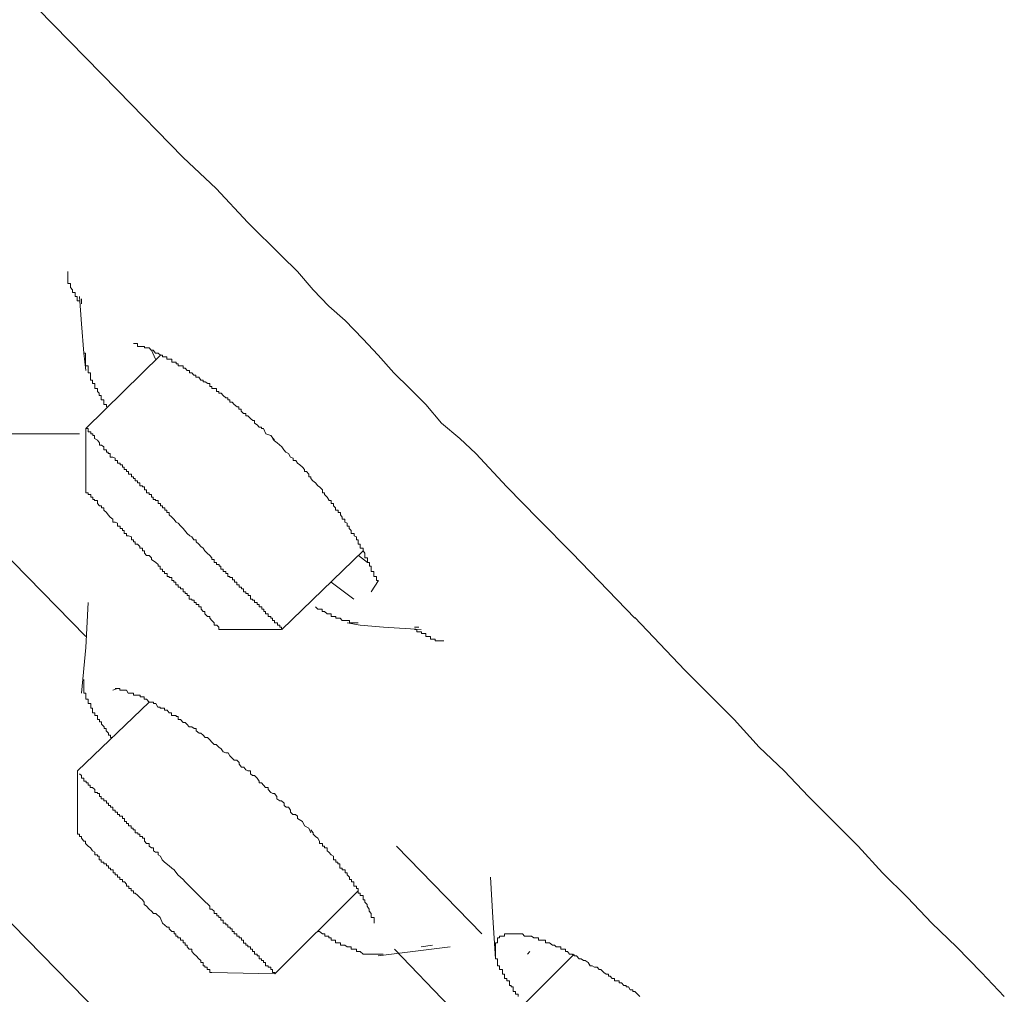
# Model space of a CAD drawing. Units: inches. Extents: x 108 to 1584, y 20 to 1029.
# Drawn here: x 816 to 825, y 636 to 645 of the extents above; entities that cross this region are included whole.
import ezdxf

# ---------------------------------------------------------------- set-up
doc = ezdxf.new("R2010")
doc.units = ezdxf.units.IN
doc.header["$MEASUREMENT"] = 0
doc.layers.add('图层 1', color=7, linetype='Continuous')

msp = doc.modelspace()

# ---------------------------------------------------------------- linework, layer by layer
at = {"layer": '图层 1', "color": 7, "lineweight": 9}
for points in [[(816.7199, 644.4705), (815.327, 645.8922)], [(821.713, 639.3768), (821.1058, 640.0041), (820.7834, 640.3322), (820.4755, 640.643), (820.1762, 640.9653), (820.0237, 641.1092), (819.8481, 641.2589), (819.6956, 641.4373), (819.5402, 641.5927), (819.3877, 641.7423), (819.2352, 641.915), (819.0884, 642.0704), (818.9157, 642.2488), (818.7603, 642.387), (818.6078, 642.5424), (818.4581, 642.7208), (818.3027, 642.8705), (817.9775, 643.1928), (817.6725, 643.5209), (817.353, 643.8202), (816.7199, 644.4705)], [(816.2422, 642.7208), (816.2422, 642.692), (816.2422, 642.6748), (816.2422, 642.6517), (816.2422, 642.6345), (816.2422, 642.6057), (816.2681, 642.6057), (816.2681, 642.5884), (816.2681, 642.5654), (816.2882, 642.5424), (816.2882, 642.5194), (816.3113, 642.5194), (816.3113, 642.5021), (816.3113, 642.4791), (816.3314, 642.4791), (816.3314, 642.4561), (816.3314, 642.4388), (816.3544, 642.4388)], [(816.3947, 641.9323), (816.3746, 642.2143), (816.3544, 642.4791)], [(816.3746, 642.4561), (816.3746, 642.41)], [(818.2365, 641.092), (818.1991, 641.138), (818.1531, 641.1553), (818.1301, 641.2071), (818.1099, 641.2071), (818.1099, 641.2186), (818.0869, 641.2186), (818.0668, 641.2416), (818.0437, 641.2589), (818.0437, 641.2819), (818.0265, 641.2819), (818.0063, 641.2992), (817.9775, 641.3279), (817.9574, 641.3279), (817.9574, 641.351), (817.9373, 641.351), (817.9142, 641.374), (817.9142, 641.3912), (817.8912, 641.3912), (817.8912, 641.4143), (817.8739, 641.4143), (817.848, 641.4373), (817.8279, 641.4603), (817.8049, 641.4603), (817.8049, 641.4833), (817.7847, 641.4833), (817.7847, 641.5006), (817.7646, 641.5006), (817.7387, 641.5236), (817.7214, 641.5467), (817.6984, 641.5467), (817.6984, 641.5639), (817.6754, 641.5639), (817.6754, 641.5927), (817.6523, 641.5927), (817.6322, 641.5927), (817.6322, 641.61), (817.6121, 641.61), (817.6121, 641.6387), (817.5919, 641.6387), (817.566, 641.656), (817.5459, 641.656), (817.5459, 641.6733), (817.5257, 641.6733), (817.5056, 641.7021), (817.4768, 641.7021), (817.4768, 641.7193), (817.4567, 641.7193), (817.4394, 641.7423), (817.4164, 641.7423), (817.4164, 641.7654), (817.3933, 641.7654), (817.3732, 641.7884), (817.353, 641.7884), (817.353, 641.8114), (817.3271, 641.8114), (817.307, 641.8114), (817.307, 641.8287), (817.2869, 641.8287), (817.2869, 641.8459), (817.2638, 641.8459), (817.2437, 641.8459), (817.2437, 641.8747), (817.2207, 641.8747), (817.1976, 641.8747), (817.1976, 641.8977), (817.1746, 641.8977), (817.1545, 641.8977), (817.1545, 641.915), (817.1343, 641.915), (817.1142, 641.9323), (817.0883, 641.9323), (817.0653, 641.9611), (817.0451, 641.9611), (817.0279, 641.9841), (816.9991, 641.9841), (816.9818, 641.9841), (816.9818, 641.9956), (816.9617, 641.9956), (816.9358, 641.9956), (816.9127, 641.9956), (816.9127, 642.0244), (816.8926, 642.0244), (816.8753, 642.0244)], [(816.4149, 641.7654), (816.3947, 641.9323)], [(816.6134, 641.4143), (816.6134, 641.4373), (816.5904, 641.4373), (816.5904, 641.4603), (816.5904, 641.4833), (816.5645, 641.4833), (816.5645, 641.5006), (816.5645, 641.5236), (816.5444, 641.5236), (816.5444, 641.5467), (816.5271, 641.5639), (816.5271, 641.5927), (816.5012, 641.5927), (816.5012, 641.61), (816.5012, 641.6387), (816.4811, 641.6387), (816.4811, 641.656), (816.4811, 641.6733), (816.4609, 641.6733), (816.4609, 641.7021), (816.4609, 641.7193), (816.4609, 641.7423), (816.4379, 641.7423), (816.4379, 641.7654), (816.4379, 641.7884), (816.4379, 641.8114), (816.412, 641.8114), (816.412, 641.8287), (816.412, 641.8459), (816.412, 641.8747), (816.412, 641.8977), (816.412, 641.915), (816.412, 641.9323), (816.3976, 641.9323)], [(816.4149, 641.2071), (817.1343, 641.915)], [(817.0883, 641.8747), (817.048, 641.9611)], [(816.3544, 641.1553), (815.9602, 641.1553), (815.5717, 641.1553)], [(816.4149, 640.6142), (816.4149, 641.2071)], [(816.4149, 641.2071), (816.4379, 641.2071), (816.4379, 641.1725), (816.4638, 641.1725), (816.4638, 641.1553), (816.4839, 641.1553), (816.4839, 641.138), (816.4983, 641.138), (816.4983, 641.1092), (816.5271, 641.092), (816.5473, 641.0689), (816.5473, 641.0459), (816.5674, 641.0459), (816.5904, 641.0286), (816.5904, 640.9999), (816.6134, 640.9999), (816.6134, 640.9768), (816.6307, 640.9768), (816.6307, 640.9653), (816.6509, 640.9653), (816.6509, 640.9308), (816.6768, 640.9308), (816.6998, 640.9193), (816.6998, 640.8963), (816.7199, 640.8963), (816.7199, 640.8732), (816.7458, 640.8732), (816.7458, 640.856), (816.7688, 640.856), (816.7688, 640.8329), (816.7861, 640.8329), (816.7861, 640.8099), (816.8063, 640.8099), (816.8063, 640.7927), (816.8264, 640.7927), (816.8264, 640.7639), (816.8552, 640.7639), (816.8552, 640.7409), (816.8753, 640.7409), (816.8753, 640.7236), (816.8926, 640.7236), (816.8926, 640.7006), (816.9127, 640.7006), (816.9127, 640.6833), (816.9358, 640.6833), (816.9358, 640.6545), (816.9617, 640.6545), (816.9617, 640.643), (816.9818, 640.643), (816.9818, 640.6142), (816.9991, 640.6142), (816.9991, 640.5854), (817.0279, 640.5854), (817.0279, 640.5682), (817.048, 640.5682), (817.048, 640.5452), (817.0653, 640.5452), (817.0653, 640.5221), (817.0883, 640.5221), (817.0883, 640.5106), (817.1142, 640.5106), (817.1142, 640.4818), (817.1343, 640.4818), (817.1343, 640.4588), (817.1545, 640.4588), (817.1545, 640.4416), (817.1775, 640.4416), (817.1775, 640.4185), (817.1976, 640.4185), (817.1976, 640.3955), (817.2178, 640.3955), (817.2178, 640.3725), (817.2437, 640.3495), (817.2638, 640.3322), (817.2869, 640.3034), (817.307, 640.2919), (817.3329, 640.2631), (817.353, 640.2401)], [(816.4149, 639.1983), (814.5874, 641.0689)], [(819.2352, 639.7394), (819.2179, 639.7394), (819.2179, 639.7681), (819.2179, 639.7797), (819.1949, 639.7797), (819.1949, 639.8084), (819.1949, 639.8257), (819.169, 639.8257), (819.169, 639.8487), (819.169, 639.8775), (819.1517, 639.8775), (819.1517, 639.8948), (819.1517, 639.912), (819.1316, 639.912), (819.1316, 639.9408), (819.1316, 639.9581), (819.1085, 639.9581), (819.1085, 639.9811), (819.1085, 640.0041), (819.0913, 640.0271), (819.0913, 640.0502), (819.0625, 640.0502), (819.0625, 640.0674), (819.0625, 640.0905), (819.0423, 640.0905), (819.0423, 640.1135), (819.0423, 640.1307), (819.0251, 640.1307), (819.0251, 640.1595), (819.0049, 640.171), (819.0049, 640.1941), (818.9762, 640.1941), (818.9762, 640.2228), (818.956, 640.2401), (818.956, 640.2631), (818.9359, 640.2631), (818.9359, 640.2919), (818.9128, 640.3034), (818.9128, 640.3322), (818.8898, 640.3322), (818.8898, 640.3495), (818.8726, 640.3725), (818.8726, 640.3955), (818.8495, 640.3955), (818.8495, 640.4185), (818.8236, 640.4185), (818.8236, 640.4416), (818.8035, 640.4588), (818.8035, 640.4818), (818.7833, 640.4818), (818.7833, 640.5106), (818.7603, 640.5106), (818.7603, 640.5164), (818.743, 640.5452), (818.7171, 640.5682), (818.7171, 640.5854), (818.697, 640.5854), (818.697, 640.6142), (818.6711, 640.643), (818.6538, 640.6545), (818.6308, 640.6833), (818.6049, 640.7006), (818.5848, 640.7236), (818.5848, 640.7409), (818.5675, 640.7409), (818.5675, 640.7639), (818.5445, 640.7927), (818.5243, 640.7927), (818.5243, 640.8099), (818.5042, 640.8329), (818.4783, 640.856), (818.4581, 640.8732), (818.4409, 640.8963), (818.415, 640.8963), (818.415, 640.9193), (818.3891, 640.9308), (818.3718, 640.9653), (818.3459, 640.9768), (818.3258, 640.9999), (818.3056, 641.0286), (818.2624, 641.0689), (818.2365, 641.0862), (818.2164, 641.1092)], [(816.4149, 640.6142), (816.4149, 640.5854), (816.4379, 640.5854), (816.4379, 640.5682), (816.4638, 640.5682), (816.4638, 640.5452), (816.4839, 640.5452), (816.4839, 640.5221), (816.4983, 640.5221), (816.4983, 640.5106), (816.5271, 640.5106), (816.5271, 640.4818), (816.5473, 640.4588), (816.5674, 640.4588), (816.5674, 640.4416), (816.5904, 640.4416), (816.5904, 640.4185), (816.6134, 640.3955), (816.6307, 640.3725), (816.6509, 640.3495), (816.6768, 640.3322), (816.6768, 640.3034), (816.6998, 640.3034), (816.7199, 640.2919), (816.7199, 640.2631), (816.7458, 640.2631), (816.7458, 640.2401), (816.7688, 640.2401), (816.7688, 640.2228), (816.7861, 640.2228), (816.7861, 640.1941), (816.8063, 640.1941), (816.8063, 640.171), (816.8264, 640.171), (816.8552, 640.1595), (816.8552, 640.1307), (816.8753, 640.1307), (816.8753, 640.1135), (816.8926, 640.1135), (816.8926, 640.0905), (816.9127, 640.0905), (816.9358, 640.0674), (816.9358, 640.0502), (816.9617, 640.0502), (816.9617, 640.0271), (816.9818, 640.0271), (816.9818, 640.0041), (816.9991, 639.9811), (817.0279, 639.9811), (817.048, 639.9581), (817.048, 639.9408)], [(817.353, 640.2401), (817.3933, 640.1941), (817.4192, 640.171), (817.4394, 640.1595), (817.4567, 640.1307), (817.4797, 640.1307), (817.4797, 640.1135), (817.5056, 640.0905), (817.5257, 640.0674), (817.5459, 640.0502), (817.5631, 640.0271), (817.5862, 640.0041), (817.6121, 639.9811), (817.6322, 639.9581), (817.6322, 639.9408), (817.6523, 639.9408), (817.6523, 639.912), (817.6754, 639.912), (817.6754, 639.8948), (817.7013, 639.8948), (817.7013, 639.8775), (817.7185, 639.8775), (817.7185, 639.8487), (817.7387, 639.8487), (817.7387, 639.8257), (817.7646, 639.8257), (817.7646, 639.8084), (817.7847, 639.8084), (817.7847, 639.7797), (817.8049, 639.7797), (817.8049, 639.7681), (817.8308, 639.7681), (817.8308, 639.7451), (817.8509, 639.7451), (817.8509, 639.7221), (817.8711, 639.7221), (817.8711, 639.6991), (817.8941, 639.6991), (817.8941, 639.676), (817.9171, 639.676), (817.9171, 639.6588), (817.9373, 639.6588), (817.9373, 639.63), (817.9574, 639.63), (817.9574, 639.6127), (817.9804, 639.6127), (817.9804, 639.5955), (818.0034, 639.5955), (818.0034, 639.5609), (818.0236, 639.5609), (818.0236, 639.5494), (818.0437, 639.5494), (818.0437, 639.5264), (818.0668, 639.5264), (818.0668, 639.5091), (818.0869, 639.5091), (818.0869, 639.4861), (818.1128, 639.4861), (818.1128, 639.4631), (818.1329, 639.4631), (818.1329, 639.4401), (818.1502, 639.4401), (818.1502, 639.417), (818.1732, 639.417), (818.1732, 639.394), (818.1991, 639.394), (818.1991, 639.3768), (818.2164, 639.3768), (818.2164, 639.3537), (818.2365, 639.3537), (818.2365, 639.3307), (818.2653, 639.3307), (818.2653, 639.3077), (818.2855, 639.3077), (818.2855, 639.2904), (818.3027, 639.2904), (818.3027, 639.2674)], [(819.0913, 640.0271), (818.3056, 639.2674)], [(817.048, 639.9408), (817.0912, 639.912), (817.1142, 639.8948), (817.1142, 639.8775), (817.1315, 639.8775), (817.1315, 639.8487), (817.1545, 639.8487), (817.1545, 639.8257), (817.1746, 639.8257), (817.1746, 639.8084), (817.2005, 639.8084), (817.2005, 639.7797), (817.2207, 639.7797), (817.2207, 639.7681), (817.2466, 639.7681), (817.2466, 639.7394), (817.2638, 639.7394), (817.2638, 639.7221), (817.284, 639.7221), (817.284, 639.6991), (817.307, 639.6991), (817.307, 639.676), (817.33, 639.676), (817.33, 639.6588), (817.353, 639.6588), (817.353, 639.63), (817.3732, 639.63), (817.3732, 639.6127), (817.3933, 639.6127), (817.3933, 639.5955), (817.4135, 639.5955), (817.4135, 639.5609), (817.4394, 639.5609), (817.4394, 639.5494), (817.4595, 639.5494), (817.4595, 639.5264), (817.4797, 639.5264), (817.4797, 639.5091), (817.5056, 639.5091), (817.5056, 639.4861), (817.5286, 639.4861), (817.5286, 639.4631), (817.5459, 639.4401), (817.5631, 639.4401), (817.5631, 639.417), (817.589, 639.394), (817.6121, 639.394), (817.6121, 639.3768), (817.6322, 639.3537), (817.6523, 639.3307), (817.6523, 639.3077), (817.6782, 639.3077), (817.6984, 639.2904), (817.6984, 639.2674), (817.7214, 639.2674)], [(819.1316, 639.912), (819.0452, 639.9811)], [(818.7833, 639.7221), (819.0021, 639.5609)], [(819.169, 639.63), (819.238, 639.7394)], [(816.3746, 638.6515), (816.4149, 639.0947), (816.4379, 639.5264)], [(819.0423, 639.3307), (819.0251, 639.3307), (819.0021, 639.3307), (818.9762, 639.3307), (818.9589, 639.3307), (818.9589, 639.3537), (818.9359, 639.3537), (818.9157, 639.3537), (818.8898, 639.3537), (818.8697, 639.3768), (818.8467, 639.3768), (818.8265, 639.3768), (818.8265, 639.394), (818.8064, 639.394), (818.7833, 639.394), (818.7833, 639.417), (818.7603, 639.417), (818.743, 639.417), (818.7171, 639.4401), (818.6941, 639.4401), (818.6941, 639.4631), (818.6711, 639.4631), (818.6538, 639.4631), (818.6308, 639.4861)], [(825.2758, 635.7276), (825.057, 635.9579), (824.8153, 636.2054), (824.5764, 636.4356), (824.3405, 636.6831), (824.1016, 636.9191), (823.8656, 637.1781), (823.6268, 637.4141), (823.3879, 637.6558), (823.1519, 637.9033), (822.9102, 638.1335), (822.6684, 638.3983), (822.1936, 638.876), (821.713, 639.3825)], [(818.3027, 639.2674), (817.7214, 639.2674)], [(819.0625, 639.3077), (818.9359, 639.3307)], [(819.6496, 639.2674), (819.287, 639.2904), (819.0625, 639.3077)], [(819.5863, 639.2904), (819.6294, 639.2904)], [(819.5863, 639.2674), (819.6093, 639.2674), (819.6093, 639.2444), (819.6294, 639.2444), (819.6524, 639.2444), (819.6524, 639.2271), (819.6755, 639.2271), (819.6956, 639.2271), (819.6956, 639.1983), (819.7158, 639.1983), (819.7388, 639.1983), (819.7388, 639.1753), (819.7589, 639.1753), (819.7848, 639.1753), (819.7848, 639.158), (819.7992, 639.158), (819.8194, 639.158), (819.8481, 639.158), (819.8683, 639.158)], [(816.6768, 638.2256), (816.6537, 638.2256), (816.6537, 638.2486), (816.6336, 638.2486), (816.6336, 638.2659), (816.6106, 638.2889), (816.6106, 638.3119), (816.5933, 638.3119), (816.5933, 638.3292), (816.5674, 638.3522), (816.5674, 638.3753), (816.5473, 638.3753), (816.5473, 638.3983), (816.5271, 638.3983), (816.5271, 638.4271), (816.5271, 638.4386), (816.5012, 638.4386), (816.5012, 638.4616), (816.4782, 638.4616), (816.4782, 638.4904), (816.4782, 638.5076), (816.4638, 638.5076), (816.4638, 638.5249), (816.4638, 638.5537), (816.4379, 638.5537), (816.4379, 638.5652), (816.4379, 638.594), (816.4149, 638.594), (816.4149, 638.617), (816.4149, 638.6343), (816.4149, 638.6515), (816.3947, 638.6515), (816.3947, 638.6803), (816.3947, 638.6976), (816.3947, 638.7264), (816.3947, 638.7436), (816.3947, 638.7666), (816.3947, 638.7839)], [(816.7199, 638.6976), (816.6768, 638.6803)], [(818.5848, 637.3047), (818.5675, 637.3507), (818.5243, 637.3738), (818.5071, 637.4141), (818.4581, 637.4428), (818.4581, 637.4659), (818.438, 637.4831), (818.4121, 637.4831), (818.3891, 637.5062), (818.3891, 637.5234), (818.3718, 637.5522), (818.3488, 637.5522), (818.3286, 637.5695), (818.3286, 637.5925), (818.3027, 637.6155), (818.2855, 637.6155), (818.2596, 637.6328), (818.2596, 637.6558), (818.2365, 637.6846), (818.2193, 637.6846), (818.1991, 637.6961), (818.1732, 637.7249), (818.1732, 637.7421), (818.1502, 637.7421), (818.1301, 637.7652), (818.1099, 637.7882), (818.0869, 637.7882), (818.0869, 637.8054), (818.0668, 637.8342), (818.0437, 637.8572), (818.0236, 637.8572), (818.0034, 637.8745), (818.0034, 637.9033), (817.9775, 637.9033), (817.9574, 637.9148), (817.9401, 637.9378), (817.9171, 637.9378), (817.8941, 637.9666), (817.8941, 637.9839), (817.8711, 638.0069), (817.848, 638.0069), (817.8279, 638.0242), (817.8049, 638.0472), (817.7876, 638.076), (817.7646, 638.076), (817.7387, 638.0875), (817.7214, 638.1163), (817.6984, 638.1335), (817.6725, 638.1565), (817.6523, 638.1565), (817.6322, 638.1796), (817.6121, 638.2026), (817.589, 638.2256), (817.566, 638.2256), (817.5459, 638.2486), (817.5257, 638.2659), (817.5085, 638.2659), (817.4797, 638.2889), (817.4797, 638.3119), (817.4595, 638.3119), (817.4394, 638.3292), (817.4135, 638.3292), (817.3905, 638.3522), (817.3732, 638.3695), (817.353, 638.3695), (817.33, 638.3983), (817.307, 638.3983), (817.307, 638.4271), (817.2869, 638.4271), (817.2869, 638.4386), (817.2638, 638.4386), (817.2408, 638.4386), (817.2408, 638.4616), (817.2207, 638.4616), (817.2005, 638.4904), (817.1746, 638.4904), (817.1746, 638.5076), (817.1545, 638.5076), (817.1315, 638.5076), (817.1315, 638.5192), (817.1113, 638.5192), (817.0912, 638.5537), (817.0681, 638.5537), (817.0681, 638.5652), (817.048, 638.5652), (817.0279, 638.5652), (816.9991, 638.594), (816.9789, 638.594), (816.9789, 638.617), (816.9588, 638.617), (816.9386, 638.617), (816.9386, 638.6343), (816.9156, 638.6343), (816.8926, 638.6343), (816.8753, 638.6343), (816.8753, 638.6515), (816.8523, 638.6515), (816.8235, 638.6515), (816.8063, 638.6803), (816.789, 638.6803), (816.7688, 638.6803), (816.7429, 638.6803), (816.7429, 638.6976), (816.7199, 638.6976), (816.6998, 638.6976)], [(816.3343, 637.9033), (817.0279, 638.5652)], [(817.2638, 634.8298), (814.0061, 638.1565)], [(816.3343, 637.2932), (816.3343, 637.9033)], [(816.3544, 637.8745), (816.3746, 637.8572), (816.3746, 637.8342), (816.3947, 637.8342), (816.3947, 637.8054), (816.4177, 637.8054), (816.4177, 637.7882), (816.4379, 637.7882), (816.4379, 637.7652), (816.458, 637.7652), (816.458, 637.7421), (816.4811, 637.7421), (816.5012, 637.7249), (816.5012, 637.6961), (816.5271, 637.6961), (816.5271, 637.6846), (816.5473, 637.6846), (816.5473, 637.6558), (816.5645, 637.6558), (816.5645, 637.6328), (816.5904, 637.6328), (816.5904, 637.6155), (816.6134, 637.6155), (816.6134, 637.5925), (816.6336, 637.5925), (816.6336, 637.5695), (816.6537, 637.5695), (816.6537, 637.5522), (816.6768, 637.5522), (816.6768, 637.5234), (816.6998, 637.5234), (816.6998, 637.5062), (816.7199, 637.5062), (816.7199, 637.4831), (816.7401, 637.4831), (816.7401, 637.4659), (816.7688, 637.4659), (816.7688, 637.4428), (816.789, 637.4428), (816.789, 637.4141), (816.8063, 637.4141), (816.8063, 637.3968), (816.8264, 637.3968), (816.8264, 637.3738), (816.8523, 637.3738), (816.8523, 637.3507), (816.8724, 637.3507), (816.8724, 637.3335), (816.8926, 637.3335), (816.8926, 637.3047), (816.9156, 637.3047), (816.9156, 637.2932), (816.9358, 637.2932), (816.9358, 637.2702), (816.9617, 637.2702), (816.9617, 637.2529), (816.9818, 637.2529), (816.9818, 637.2241), (816.9991, 637.2011), (817.025, 637.2011), (817.025, 637.1781), (817.048, 637.1608), (817.0681, 637.1608), (817.0681, 637.132), (817.0883, 637.1205), (817.1142, 637.1205), (817.1142, 637.0917), (817.1343, 637.0802), (817.1516, 637.0457), (817.1746, 637.0227), (817.2207, 636.9881), (817.2437, 636.9651), (817.2667, 636.9478), (817.3041, 636.9018), (817.33, 636.8788), (817.353, 636.8558), (817.3732, 636.8327), (817.4192, 636.7867), (817.4394, 636.7694), (817.5056, 636.7004), (817.5459, 636.6601), (817.6121, 636.5968)], [(816.3343, 637.2932), (816.3544, 637.2932), (816.3544, 637.2702), (816.3746, 637.2702), (816.3746, 637.2529), (816.3976, 637.2241), (816.412, 637.2241), (816.412, 637.2011), (816.4379, 637.1781), (816.4609, 637.1608), (816.4811, 637.132), (816.5012, 637.1205), (816.5012, 637.0917), (816.5271, 637.0917), (816.5271, 637.0802), (816.5444, 637.0802), (816.5444, 637.0457), (816.5645, 637.0457), (816.5645, 637.0227), (816.5904, 637.0227), (816.5904, 637.0054), (816.6134, 637.0054), (816.6134, 636.9881), (816.6336, 636.9881), (816.6336, 636.9651), (816.6537, 636.9651), (816.6537, 636.9478), (816.6796, 636.9478), (816.6796, 636.9191), (816.6998, 636.9191), (816.6998, 636.9018), (816.7199, 636.9018), (816.7199, 636.8788), (816.7429, 636.8788), (816.7429, 636.8558), (816.7688, 636.8558), (816.7688, 636.8327), (816.789, 636.8327), (816.8063, 636.8097), (816.8063, 636.7924), (816.8293, 636.7924), (816.8293, 636.7694), (816.8523, 636.7694), (816.8523, 636.7464), (816.8753, 636.7464), (816.8753, 636.7234), (816.8926, 636.7234), (816.9156, 636.7004), (816.9358, 636.6831), (816.9617, 636.6601), (816.9789, 636.637), (816.9789, 636.614), (816.9991, 636.5968), (817.0279, 636.568), (817.048, 636.5507), (817.0681, 636.5277), (817.0912, 636.5277), (817.1315, 636.4874), (817.1545, 636.4356), (817.2005, 636.3953)], [(819.1977, 636.4356), (819.1977, 636.4644), (819.1977, 636.4874), (819.169, 636.4874), (819.169, 636.5104), (819.169, 636.5277), (819.1488, 636.5507), (819.1488, 636.568), (819.1287, 636.5968), (819.1287, 636.614), (819.1085, 636.637), (819.1085, 636.6601), (819.0913, 636.6601), (819.0913, 636.6831), (819.0913, 636.7004), (819.0625, 636.7004), (819.0625, 636.7234), (819.0423, 636.7234), (819.0423, 636.7464), (819.0423, 636.7694), (819.0251, 636.7694), (819.0251, 636.7924), (819.0021, 636.7924), (819.0021, 636.8097), (819.0021, 636.8327), (818.979, 636.8327), (818.979, 636.8558), (818.9589, 636.8558), (818.9589, 636.8788), (818.9359, 636.9018), (818.9359, 636.9191), (818.9157, 636.9191), (818.9157, 636.9478), (818.8898, 636.9478), (818.8898, 636.9651), (818.8668, 636.9651), (818.8668, 636.9881), (818.8668, 637.0054), (818.8467, 637.0054), (818.8467, 637.0227), (818.8265, 637.0227), (818.8265, 637.0457), (818.8035, 637.0457), (818.8035, 637.0802), (818.7833, 637.0917), (818.7603, 637.1205), (818.743, 637.132), (818.743, 637.1608), (818.7171, 637.1608), (818.7171, 637.1781), (818.6999, 637.1781), (818.6999, 637.2011), (818.6711, 637.2011), (818.6711, 637.2241), (818.6538, 637.2529), (818.6308, 637.2702), (818.6078, 637.2932), (818.6078, 637.3047), (818.5848, 637.3335)], [(820.2367, 636.332), (819.4136, 637.1781)], [(820.369, 636.0903), (820.3431, 636.4874), (820.3201, 636.8788)], [(819.0423, 636.7464), (818.2394, 635.9464)], [(817.2005, 636.3953), (817.2207, 636.3953), (817.2207, 636.378), (817.2437, 636.355), (817.2667, 636.355), (817.2667, 636.332), (817.284, 636.332), (817.284, 636.309), (817.3041, 636.309), (817.3041, 636.2917), (817.33, 636.2917), (817.33, 636.2687), (817.353, 636.2687), (817.353, 636.2457), (817.3732, 636.2457), (817.3732, 636.2226), (817.3933, 636.2226), (817.3933, 636.2054), (817.4135, 636.1823), (817.4394, 636.1823), (817.4394, 636.1593), (817.4595, 636.1363), (817.4797, 636.119), (817.5056, 636.0903), (817.5257, 636.073), (817.5257, 636.0557), (817.5459, 636.0557), (817.5459, 636.0212), (817.5631, 636.0212), (817.5631, 636.0097), (817.5862, 636.0097), (817.5862, 635.9866), (817.6121, 635.9866), (817.6121, 635.9579), (817.6322, 635.9579)], [(819.1085, 636.1363), (819.0913, 636.1363), (819.0625, 636.1593), (819.0423, 636.1593), (819.0251, 636.1593), (819.0251, 636.1823), (819.0078, 636.1823), (818.9762, 636.1823), (818.9762, 636.2054), (818.956, 636.2054), (818.9359, 636.2054), (818.9128, 636.2226), (818.8927, 636.2226), (818.8726, 636.2226), (818.8726, 636.2457), (818.8495, 636.2457), (818.8236, 636.2457), (818.8236, 636.2687), (818.8035, 636.2687), (818.7833, 636.2687), (818.7833, 636.2917), (818.7603, 636.2917), (818.7603, 636.309), (818.7459, 636.309), (818.72, 636.309), (818.72, 636.332), (818.697, 636.332), (818.6711, 636.355), (818.6538, 636.355)], [(820.5849, 635.7276), (820.5849, 635.7507), (820.5618, 635.7507), (820.5618, 635.7737), (820.5388, 635.7737), (820.5388, 635.791), (820.5388, 635.8197), (820.5187, 635.8197), (820.5187, 635.8312), (820.5014, 635.8312), (820.5014, 635.86), (820.5014, 635.8773), (820.4755, 635.8773), (820.4755, 635.9003), (820.4554, 635.9003), (820.4554, 635.9233), (820.4554, 635.9406), (820.4352, 635.9406), (820.4352, 635.9579), (820.4352, 635.9866), (820.4064, 635.9866), (820.4064, 636.0097), (820.4064, 636.0212), (820.3863, 636.0212), (820.3863, 636.0557), (820.3863, 636.073), (820.3863, 636.0903), (820.369, 636.0903), (820.369, 636.119), (820.369, 636.1363), (820.369, 636.1593), (820.369, 636.1823), (820.369, 636.2054), (820.369, 636.2226), (820.369, 636.2457), (820.3863, 636.2457), (820.3863, 636.2687), (820.3863, 636.2917), (820.4064, 636.2917), (820.4064, 636.309), (820.4352, 636.309), (820.4554, 636.309), (820.4554, 636.332), (820.4755, 636.332), (820.5014, 636.332), (820.5187, 636.332), (820.5388, 636.332), (820.5618, 636.332), (820.5849, 636.332), (820.6108, 636.332), (820.628, 636.332), (820.6482, 636.309), (820.6741, 636.309), (820.6942, 636.309), (820.7144, 636.309), (820.7374, 636.2917), (820.7633, 636.2917), (820.7834, 636.2917), (820.7834, 636.2687), (820.8007, 636.2687), (820.8209, 636.2687), (820.8496, 636.2687), (820.8496, 636.2457), (820.8698, 636.2457), (820.8899, 636.2457), (820.9158, 636.2226), (820.936, 636.2226), (820.9532, 636.2054), (820.9734, 636.2054), (820.9964, 636.2054), (820.9964, 636.1823), (821.0165, 636.1823), (821.0424, 636.1823), (821.0424, 636.1593), (821.0626, 636.1593), (821.0827, 636.1363), (821.1058, 636.1363), (821.1288, 636.119), (821.1489, 636.119), (821.1748, 636.0903), (821.195, 636.0903), (821.2151, 636.073), (821.2324, 636.073), (821.2612, 636.0557), (821.2813, 636.0212), (821.3015, 636.0212), (821.3216, 636.0097), (821.3475, 636.0097), (821.3676, 635.9866), (821.3849, 635.9866), (821.4137, 635.9579), (821.4338, 635.9406), (821.4569, 635.9406), (821.4569, 635.9233), (821.4741, 635.9233), (821.4943, 635.9003), (821.5144, 635.9003), (821.5144, 635.8773), (821.5403, 635.8773), (821.5605, 635.8773), (821.5605, 635.86), (821.5835, 635.86), (821.6065, 635.8312), (821.6295, 635.8312), (821.6295, 635.8197), (821.6497, 635.8197), (821.6669, 635.791), (821.6928, 635.791), (821.6928, 635.7737), (821.713, 635.7737), (821.736, 635.7507), (821.759, 635.7276)], [(819.9316, 636.2054), (819.2352, 636.119)], [(819.7589, 636.2226), (819.6496, 636.2054)], [(819.2841, 636.1363), (819.1085, 636.1363)], [(819.1085, 636.1363), (819.1517, 636.1363)], [(820.4554, 635.0772), (819.3934, 636.1823)], [(820.4755, 635.4859), (821.1259, 636.1363)], [(820.6971, 636.1593), (820.677, 636.1363)], [(818.2365, 635.9464), (817.6322, 635.9579)]]:
    msp.add_lwpolyline(points, dxfattribs=at)
msp.add_open_spline([(817.6121, 636.5968), (817.6121, 636.5968), (817.6121, 636.568), (817.6121, 636.568), (817.6121, 636.568), (817.6322, 636.568), (817.6322, 636.568), (817.6322, 636.568), (817.6523, 636.5507), (817.6523, 636.5507), (817.6523, 636.5507), (817.6523, 636.5277), (817.6523, 636.5277), (817.6523, 636.5277), (817.6782, 636.5277), (817.6782, 636.5277), (817.6782, 636.5277), (817.6782, 636.5047), (817.6782, 636.5047), (817.6782, 636.5047), (817.6984, 636.5047), (817.6984, 636.5047), (817.6984, 636.5047), (817.6984, 636.4874), (817.6984, 636.4874), (817.6984, 636.4874), (817.7185, 636.4874), (817.7185, 636.4874), (817.7185, 636.4874), (817.7185, 636.4644), (817.7185, 636.4644), (817.7185, 636.4644), (817.7387, 636.4644), (817.7387, 636.4644), (817.7387, 636.4644), (817.7387, 636.4356), (817.7387, 636.4356), (817.7387, 636.4356), (817.7646, 636.4356), (817.7646, 636.4356), (817.7646, 636.4356), (817.7646, 636.4183), (817.7646, 636.4183), (817.7646, 636.4183), (817.7847, 636.4183), (817.7847, 636.4183), (817.7847, 636.4183), (817.7847, 636.3953), (817.7847, 636.3953), (817.7847, 636.3953), (817.8077, 636.3953), (817.8077, 636.3953), (817.8077, 636.3953), (817.8077, 636.378), (817.8077, 636.378), (817.8077, 636.378), (817.8279, 636.378), (817.8279, 636.378), (817.8279, 636.378), (817.8279, 636.355), (817.8279, 636.355), (817.8279, 636.355), (817.8452, 636.355), (817.8452, 636.355), (817.8452, 636.355), (817.8452, 636.332), (817.8452, 636.332), (817.8452, 636.332), (817.8711, 636.332), (817.8711, 636.332), (817.8711, 636.332), (817.8711, 636.309), (817.8711, 636.309), (817.8711, 636.309), (817.8941, 636.309), (817.8941, 636.309), (817.8941, 636.309), (817.8941, 636.2917), (817.8941, 636.2917), (817.8941, 636.2917), (817.9171, 636.2917), (817.9171, 636.2917), (817.9171, 636.2917), (817.9171, 636.2687), (817.9171, 636.2687), (817.9171, 636.2687), (817.9373, 636.2687), (817.9373, 636.2687), (817.9373, 636.2687), (817.9373, 636.2399), (817.9373, 636.2399), (817.9373, 636.2399), (817.9603, 636.2399), (817.9603, 636.2399), (817.9603, 636.2399), (817.9603, 636.2226), (817.9603, 636.2226), (817.9603, 636.2226), (817.9775, 636.2226), (817.9775, 636.2226), (817.9775, 636.2226), (817.9775, 636.2054), (817.9775, 636.2054), (817.9775, 636.2054), (818.0034, 636.2054), (818.0034, 636.2054), (818.0034, 636.2054), (818.0034, 636.1823), (818.0034, 636.1823), (818.0034, 636.1823), (818.0236, 636.1823), (818.0236, 636.1823), (818.0236, 636.1823), (818.0236, 636.1593), (818.0236, 636.1593), (818.0236, 636.1593), (818.0437, 636.1593), (818.0437, 636.1593), (818.0437, 636.1593), (818.0437, 636.1363), (818.0437, 636.1363), (818.0437, 636.1363), (818.0668, 636.1363), (818.0668, 636.1363), (818.0668, 636.1363), (818.0668, 636.119), (818.0668, 636.119), (818.0668, 636.119), (818.0869, 636.119), (818.0869, 636.119), (818.0869, 636.119), (818.0869, 636.0903), (818.0869, 636.0903), (818.0869, 636.0903), (818.1099, 636.0903), (818.1099, 636.0903), (818.1099, 636.0903), (818.1099, 636.073), (818.1099, 636.073), (818.1099, 636.073), (818.1301, 636.073), (818.1301, 636.073), (818.1301, 636.073), (818.1301, 636.0557), (818.1301, 636.0557), (818.1301, 636.0557), (818.1502, 636.0557), (818.1502, 636.0557), (818.1502, 636.0557), (818.1502, 636.0212), (818.1502, 636.0212), (818.1502, 636.0212), (818.1732, 636.0212), (818.1732, 636.0212), (818.1732, 636.0212), (818.1732, 636.0097), (818.1732, 636.0097), (818.1732, 636.0097), (818.1991, 636.0097), (818.1991, 636.0097), (818.1991, 636.0097), (818.1991, 635.9866), (818.1991, 635.9866), (818.1991, 635.9866), (818.2164, 635.9866), (818.2164, 635.9866), (818.2164, 635.9866), (818.2164, 635.9579), (818.2164, 635.9579), (818.2164, 635.9579), (818.2394, 635.9579), (818.2394, 635.9579), (818.2394, 635.9579), (818.2394, 635.9464), (818.2394, 635.9464), (818.2394, 635.9464), (818.2394, 635.9579), (818.2394, 635.9579), (818.2394, 635.9579), (818.2164, 635.9579), (818.2164, 635.9579)], degree=3, knots=[0, 0, 0, 0, 1, 1, 1, 2, 2, 2, 3, 3, 3, 4, 4, 4, 5, 5, 5, 6, 6, 6, 7, 7, 7, 8, 8, 8, 9, 9, 9, 10, 10, 10, 11, 11, 11, 12, 12, 12, 13, 13, 13, 14, 14, 14, 15, 15, 15, 16, 16, 16, 17, 17, 17, 18, 18, 18, 19, 19, 19, 20, 20, 20, 21, 21, 21, 22, 22, 22, 23, 23, 23, 24, 24, 24, 25, 25, 25, 26, 26, 26, 27, 27, 27, 28, 28, 28, 29, 29, 29, 30, 30, 30, 31, 31, 31, 32, 32, 32, 33, 33, 33, 34, 34, 34, 35, 35, 35, 36, 36, 36, 37, 37, 37, 38, 38, 38, 39, 39, 39, 40, 40, 40, 41, 41, 41, 42, 42, 42, 43, 43, 43, 44, 44, 44, 45, 45, 45, 46, 46, 46, 47, 47, 47, 48, 48, 48, 49, 49, 49, 50, 50, 50, 51, 51, 51, 52, 52, 52, 53, 53, 53, 54, 54, 54, 55, 55, 55, 56, 56, 56, 57, 57, 57, 58, 58, 58, 59, 59, 59, 60, 60, 60, 60], dxfattribs=at)

doc.saveas('drawing.dxf')
